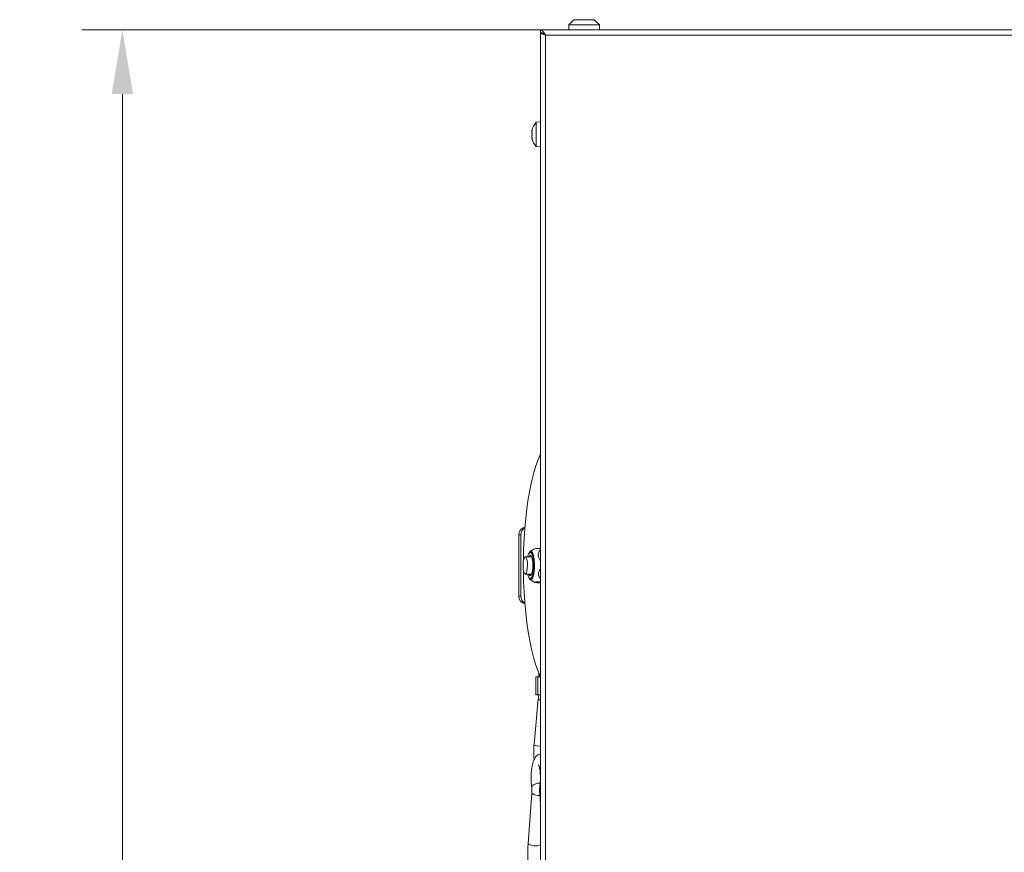
# Model space of a CAD drawing. Extents: x 12128 to 14619, y -1418 to 1330.
# Drawn here: x 12141 to 12526, y 929 to 1253 of the extents above; entities that cross this region are included whole.
import ezdxf

# ---------------------------------------------------------------- set-up
doc = ezdxf.new("R2010")
doc.units = 0
doc.header["$LTSCALE"] = 5
doc.layers.add('SLD-0', color=7, linetype='Continuous')
doc.styles.add('Brunner 2014', font='arial.ttf', dxfattribs={"height": 35})
doc.dimstyles.new('Brunner 2014', dxfattribs={"dimscale": 5, "dimtxt": 35, "dimasz": 5, "dimexe": 3.175, "dimexo": 0, "dimgap": 0.762, "dimtad": 1, "dimdec": 0, "dimrnd": 1e-08, "dimtxsty": 'Brunner 2014', "dimcen": 0.09, "dimdle": 10, "dimclrd": 7, "dimclre": 7, "dimclrt": 7, "dimadec": 1, "dimazin": 2, "dimtfac": 0.666667, "dimtdec": 0, "dimtmove": 0, "dimatfit": 3, "dimldrblk": 'Filled-1', "dimfxl": 1, "dimtolj": 1, "dimlwd": 5, "dimlwe": 5, "dimarcsym": 0})

# ---------------------------------------------------------------- blocks, each defined once
blk = doc.blocks.new('*D98')
at = {"layer": 'Defpoints', "color": 0, "lineweight": 5, "transparency": 16777216}
for p in [(12181.43, 1249.43), (12344.59, 1249.43), (12417.09, 61.66)]:
    blk.add_point(p, dxfattribs=at)
at = {"layer": 'SLD-0', "color": 7, "linetype": 'Continuous', "lineweight": 5, "transparency": 16777216}
for p, q in [((12344.59, 1249.43), (12165.55, 1249.43)), ((12181.43, 86.66), (12181.43, 1224.43)), ((12417.09, 61.66), (12165.55, 61.66))]:
    blk.add_line(p, q, dxfattribs=at)
at = {"layer": 'SLD-0', "color": 7, "lineweight": 5, "transparency": 16777216}
for points in [[(12177.26, 1224.43), (12185.6, 1224.43), (12181.43, 1249.43)], [(12177.26, 86.66), (12185.6, 86.66), (12181.43, 61.66)]]:
    blk.add_solid(points, dxfattribs=at)
at = {"layer": 'SLD-0', "color": 7, "lineweight": 15, "transparency": 16777216, "insert": (12141.88, 655.54), "char_height": 35, "attachment_point": 2, "rotation": 90, "style": 'Brunner 2014'}
blk.add_mtext('\\A1;1188', dxfattribs=at)
blk = doc.blocks.new('Filled-1')
at = {"color": 0}
for p, q in [((0, 0), (-1, 0.167)), ((-1, 0.167), (-1, -0.167)), ((-1, 0), (0, 0)), ((-1, -0.167), (0, 0))]:
    blk.add_line(p, q, dxfattribs=at)
at = {"color": 0, "flags": 128}
blk.add_lwpolyline([(-1, -0.167), (0, 0), (-1, 0.167), (-1, -0.167)], dxfattribs=at)
at = {"color": 0}
blk.add_solid([(-1, -0.167), (0, 0), (-1, 0.167), (-1, -0.167)], dxfattribs=at)

msp = doc.modelspace()

# ---------------------------------------------------------------- linework, layer by layer
at = {"linetype": 'Continuous', "lineweight": 15}
for p, q in [((12357.59, 1253.43), (12355.59, 1251.43)), ((12365.59, 1253.43), (12357.59, 1253.43)), ((12367.59, 1251.43), (12365.59, 1253.43)), ((12344.59, 1249.43), (12344.59, 1248.43)), ((12355.59, 1251.43), (12355.59, 1249.43)), ((12355.59, 1251.43), (12367.59, 1251.43)), ((12367.59, 1249.43), (12367.59, 1251.43)), ((12344.59, 1248.33), (12344.59, 828.68)), ((12345.14, 1248.33), (12344.59, 1248.33)), ((12346.09, 1247.8), (12346.09, 1247.74)), ((12346.59, 1247.43), (12346.59, 828.68)), ((12336.12, 1052.43), (12336.9, 1052.43)), ((12336.12, 1028.43), (12336.12, 1052.43)), ((12336.9, 1028.43), (12336.9, 1052.43)), ((12342.15, 1046.88), (12340.59, 1045.93)), ((12341.15, 1043.75), (12338.64, 1043.75)), ((12338.64, 1037.1), (12341.15, 1037.1)), ((12340.59, 1034.92), (12342.36, 1033.85)), ((12343.18, 1033.71), (12342.7, 1033.77)), ((12343.18, 1033.71), (12344.59, 1033.71)), ((12336.9, 1028.43), (12336.12, 1028.43)), ((12342.78, 996.98), (12342.78, 989.98)), ((12342.78, 996.98), (12343.56, 996.98)), ((12343.56, 996.98), (12343.56, 989.98)), ((12343.56, 996.98), (12344.59, 996.98)), ((12343.88, 998.56), (12343.88, 996.98)), ((12343.73, 988.34), (12342.06, 970.63)), ((12342.78, 989.98), (12343.56, 989.98)), ((12343.56, 989.98), (12344.59, 989.98)), ((12341.22, 954.3), (12341.16, 953.98)), ((12341.22, 951.57), (12339.77, 931.96)), ((12341.29, 951.39), (12341.22, 951.57)), ((12344.3, 951.2), (12344.59, 947.19)), ((12339.85, 931.77), (12339.77, 931.96))]:
    msp.add_line(p, q, dxfattribs=at)
at = {"color": 0, "linetype": 'Continuous', "lineweight": 15}
for p, q in [((13191.59, 1249.43), (12344.59, 1249.43)), ((13189.59, 1247.43), (12346.59, 1247.43))]:
    msp.add_line(p, q, dxfattribs=at)
at = {"color": 1, "linetype": 'Continuous', "lineweight": 15}
for p, q in [((12341.36, 1210.35), (12341.34, 1210.35)), ((12341.34, 1207.18), (12341.25, 1207.18)), ((12341.36, 1207), (12341.34, 1207))]:
    msp.add_line(p, q, dxfattribs=at)
at = {"color": 7, "linetype": 'Continuous', "lineweight": 15}
for p, q in [((12344.59, 1213.58), (12342.96, 1213.44)), ((12342.96, 1213.44), (12342.96, 1203.92)), ((12341.25, 1210.18), (12341.25, 1210.18)), ((12341.34, 1210.18), (12341.25, 1210.18)), ((12341.25, 1209.43), (12341.25, 1209.43)), ((12341.25, 1207.93), (12341.25, 1207.93)), ((12341.25, 1207.18), (12341.25, 1207.18)), ((12341.34, 1207.18), (12341.25, 1207.18)), ((12341.26, 1210.18), (12341.26, 1210.18)), ((12342.96, 1203.92), (12344.59, 1203.78))]:
    msp.add_line(p, q, dxfattribs=at)
at = {"linetype": 'Continuous', "lineweight": 15, "flags": 128}
for points in [[(12344.59, 1083.92), (12344.46, 1083.64), (12343.54, 1081.44), (12342.66, 1078.94), (12341.85, 1076.17), (12341.09, 1073.13), (12340.41, 1069.86), (12339.8, 1066.38), (12339.27, 1062.71), (12338.82, 1058.89), (12338.46, 1054.92), (12338.19, 1050.86), (12338, 1046.72), (12337.91, 1042.53), (12337.91, 1042.19)], [(12340.05, 1045.15), (12340.37, 1045.73), (12340.72, 1045.99)], [(12340.13, 1045.28), (12340.15, 1045.3), (12340.49, 1045.56)], [(12340.49, 1045.56), (12340.83, 1045.47), (12341.1, 1045.14)], [(12340.72, 1045.99), (12341.08, 1045.9), (12341.43, 1045.47), (12341.73, 1044.72), (12341.98, 1043.7), (12342.15, 1042.48), (12342.24, 1041.12), (12342.24, 1039.73), (12342.15, 1038.37), (12341.98, 1037.15), (12341.73, 1036.13), (12341.42, 1035.39), (12341.08, 1034.96), (12340.83, 1034.86)], [(12341.1, 1045.14), (12341.16, 1045.03), (12341.45, 1044.28), (12341.68, 1043.27), (12341.83, 1042.06), (12341.9, 1040.75), (12341.87, 1039.41), (12341.76, 1038.14), (12341.57, 1037.03), (12341.3, 1036.15), (12341.13, 1035.77)], [(12338.31, 1043.5), (12338.07, 1042.92), (12337.89, 1042.07), (12337.79, 1041.04), (12337.79, 1039.95), (12337.87, 1038.91), (12338.04, 1038.03), (12338.28, 1037.41), (12338.55, 1037.12), (12338.83, 1037.19), (12339.09, 1037.61), (12339.31, 1038.33), (12339.45, 1039.29), (12339.5, 1040.36), (12339.46, 1041.44), (12339.33, 1042.42), (12339.12, 1043.18), (12338.87, 1043.63), (12338.58, 1043.75), (12338.31, 1043.5)], [(12341.6, 1040.68), (12341.54, 1041.84), (12341.39, 1042.88), (12341.16, 1043.7), (12340.89, 1044.24), (12340.58, 1044.43), (12340.28, 1044.27), (12340, 1043.76), (12339.99, 1043.75)], [(12337.91, 1038.66), (12337.91, 1038.33), (12338, 1034.14), (12338.19, 1030), (12338.46, 1025.93), (12338.82, 1021.97), (12339.27, 1018.14), (12339.8, 1014.48), (12340.41, 1010.99), (12341.09, 1007.73), (12341.85, 1004.69), (12342.66, 1001.92), (12343.54, 999.42), (12344.46, 997.21), (12344.59, 996.94)], [(12339.99, 1037.1), (12340.11, 1036.85), (12340.4, 1036.48), (12340.71, 1036.47), (12341.01, 1036.8), (12341.26, 1037.46), (12341.46, 1038.38), (12341.58, 1039.49), (12341.6, 1040.68)], [(12341.13, 1035.77), (12340.99, 1035.56), (12340.65, 1035.3), (12340.31, 1035.39), (12340.05, 1035.7)], [(12340.83, 1034.86), (12340.72, 1034.87), (12340.36, 1035.13), (12340.05, 1035.7)], [(12344.59, 987.8), (12344.46, 987.84), (12344.02, 988), (12343.77, 988.2), (12343.73, 988.34)], [(12343.92, 969.98), (12343.34, 970.02), (12342.79, 970.13), (12342.36, 970.3), (12342.11, 970.49), (12342.06, 970.63)], [(12344.59, 970.05), (12344.45, 970.02), (12343.92, 969.98)], [(12344.38, 954.63), (12344.45, 954.3), (12344.59, 954.1)], [(12344.3, 951.2), (12344.37, 951.39), (12344.59, 951.55)]]:
    msp.add_lwpolyline(points, dxfattribs=at)
at = {"color": 7, "linetype": 'Continuous', "lineweight": 15}
for start, end in [(137.1907, 167.6058), (192.3704, 222.8093)]:
    msp.add_arc((12348.09, 1208.68), 7, start, end, dxfattribs=at)
at = {"linetype": 'Continuous', "lineweight": 15}
for centre, radius, start, end in [((12339.09, 1052.47), 2.97, 101.4848, 180.8478), ((12339.91, 1052.45), 3.01, 118.4345, 180.4538), ((12344.32, 1042.83), 4.86, 149.6442, 169), ((12344.08, 1037.91), 4.59, 190.0505, 208.6886), ((12339.09, 1028.39), 2.97, 179.1522, 258.5152), ((12339.91, 1028.41), 3.01, 179.5462, 241.5655), ((12343.96, 951.66), 3.8, 82.1374, 136.0648), ((12343.97, 956.18), 5.48, 240.7967, 273.7949), ((12342.64, 936.58), 5.56, 239.854, 290.6059)]:
    msp.add_arc(centre, radius, start, end, dxfattribs=at)
for points, knots in [([(12346.59, 1247.43), (12346.42, 1247.7), (12346.08, 1248.23), (12345.57, 1248.9), (12345.08, 1249.35), (12344.75, 1249.4), (12344.59, 1249.43)], [0, 0, 0, 0, 0.254649, 0.509541, 0.764434, 1, 1, 1, 1]), ([(12346.59, 1247.43), (12346.36, 1247.61), (12345.89, 1247.97), (12345.23, 1248.36), (12344.79, 1248.41), (12344.59, 1248.43)], [0, 0, 0, 0, 0.3481379, 0.6975294, 1, 1, 1, 1]), ([(12345.74, 1248.03), (12345.78, 1247.98), (12345.89, 1247.86), (12346.2, 1247.65), (12346.46, 1247.5), (12346.59, 1247.43)], [0, 0, 0, 0, 0.255292, 0.627646, 1, 1, 1, 1]), ([(12344.59, 1047.13), (12344.53, 1047.13), (12343.89, 1047.09), (12343, 1047.02), (12342.28, 1046.94), (12342.23, 1046.9), (12342.21, 1046.88)], [0, 0, 0, 0, 0.054945, 0.529198, 0.827659, 1, 1, 1, 1]), ([(12344.59, 1042.39), (12344.51, 1042.47), (12344.11, 1042.88), (12343.75, 1043.78), (12343.68, 1045.05), (12344.09, 1046.03), (12344.49, 1046.56), (12344.59, 1046.7)], [0, 0, 0, 0, 0.067887, 0.314792, 0.563009, 0.884543, 1, 1, 1, 1]), ([(12344.59, 1035.08), (12344.38, 1035.4), (12343.93, 1036.04), (12343.78, 1037.26), (12344, 1038.38), (12344.43, 1038.97), (12344.59, 1039.19)], [0, 0, 0, 0, 0.264708, 0.54503, 0.82684, 1, 1, 1, 1]), ([(12342.39, 1033.86), (12342.37, 1033.86), (12342.26, 1033.89), (12342.46, 1033.95), (12343.17, 1034.05), (12344.05, 1034.11), (12344.59, 1034.14)], [0, 0, 0, 0, 0.053625, 0.318083, 0.582689, 1, 1, 1, 1]), ([(12343.83, 989.98), (12343.82, 989.67), (12343.8, 989.11), (12343.75, 988.58), (12343.73, 988.34)], [0, 0, 0, 0, 0.5600573, 1, 1, 1, 1]), ([(12342.06, 970.63), (12342.04, 970.36), (12341.97, 969.58), (12341.92, 968.21), (12341.96, 966.6), (12342.03, 965.4), (12342.11, 964.8), (12342.13, 964.68)], [0, 0, 0, 0, 0.139116, 0.40468, 0.669742, 0.935201, 1, 1, 1, 1]), ([(12344.59, 966.88), (12344.51, 966.87), (12344.14, 966.83), (12343.56, 966.49), (12342.92, 965.97), (12342.41, 965.29), (12341.96, 964.41), (12341.59, 963.3), (12341.28, 961.92), (12341.07, 960.41), (12340.95, 958.79), (12340.93, 957.15), (12340.98, 955.51), (12341.1, 954.49), (12341.16, 953.98)], [0, 0, 0, 0, 0.017196, 0.080014, 0.142165, 0.209846, 0.291521, 0.397765, 0.497748, 0.601865, 0.70214, 0.800872, 0.899354, 1, 1, 1, 1]), ([(12343.83, 962.62), (12343.84, 962.6), (12343.85, 962.57), (12344, 962.23), (12344.16, 961.63), (12344.34, 960.76), (12344.47, 959.65), (12344.56, 958.38), (12344.57, 957.03), (12344.51, 955.74), (12344.42, 954.99), (12344.38, 954.63)], [0, 0, 0, 0, 0.069503, 0.157823, 0.259584, 0.373444, 0.495934, 0.623612, 0.7539, 0.884947, 1, 1, 1, 1]), ([(12341.16, 953.98), (12341.17, 953.84), (12341.22, 953.43), (12341.26, 952.67), (12341.24, 951.99), (12341.22, 951.64), (12341.22, 951.57)], [0, 0, 0, 0, 0.19407, 0.5588891, 0.9168045, 1, 1, 1, 1]), ([(12344.38, 954.63), (12344.36, 954.42), (12344.28, 953.79), (12344.24, 952.71), (12344.26, 951.77), (12344.29, 951.29), (12344.3, 951.2)], [0, 0, 0, 0, 0.1970835, 0.5753547, 0.9283905, 1, 1, 1, 1]), ([(12339.77, 931.96), (12339.75, 931.61), (12339.68, 930.6), (12339.63, 928.87), (12339.66, 926.82), (12339.72, 925.41), (12339.79, 924.73), (12339.8, 924.69)], [0, 0, 0, 0, 0.14648, 0.425406, 0.703987, 0.982825, 1, 1, 1, 1])]:
    msp.add_open_spline(points, degree=3, knots=knots, dxfattribs=at)
msp.add_open_spline([(12344.59, 1248.33), (12344.62, 1248.25), (12344.68, 1248.1), (12345.14, 1247.88), (12345.81, 1247.65), (12346.33, 1247.5), (12346.59, 1247.43)], degree=3, dxfattribs=at)
at = {"color": 7, "linetype": 'Continuous', "lineweight": 15}
for points, knots in [([(12341.25, 1210.18), (12341.26, 1210.18), (12341.26, 1210.19), (12341.29, 1210.25), (12341.32, 1210.32), (12341.34, 1210.35)], [0, 0, 0, 0, 0.339274, 0.688649, 1, 1, 1, 1]), ([(12341.34, 1210.35), (12341.34, 1210.36), (12341.35, 1210.38), (12341.36, 1210.37), (12341.36, 1210.35), (12341.36, 1210.3), (12341.35, 1210.25), (12341.34, 1210.21), (12341.34, 1210.19)], [0, 0, 0, 0, 0.173602, 0.347939, 0.518483, 0.685896, 0.853576, 1, 1, 1, 1]), ([(12341.34, 1210.19), (12341.32, 1210.1), (12341.29, 1209.92), (12341.26, 1209.66), (12341.26, 1209.5), (12341.25, 1209.43)], [0, 0, 0, 0, 0.339577, 0.688751, 1, 1, 1, 1]), ([(12341.25, 1209.43), (12341.26, 1209.35), (12341.26, 1209.19), (12341.29, 1209), (12341.32, 1208.89), (12341.34, 1208.84)], [0, 0, 0, 0, 0.339256, 0.688611, 1, 1, 1, 1]), ([(12341.34, 1208.51), (12341.32, 1208.46), (12341.29, 1208.35), (12341.26, 1208.15), (12341.26, 1208), (12341.25, 1207.93)], [0, 0, 0, 0, 0.339552, 0.688699, 1, 1, 1, 1]), ([(12341.25, 1207.93), (12341.26, 1207.85), (12341.26, 1207.68), (12341.29, 1207.42), (12341.32, 1207.25), (12341.34, 1207.17)], [0, 0, 0, 0, 0.339256, 0.68861, 1, 1, 1, 1]), ([(12341.34, 1207), (12341.32, 1207.04), (12341.29, 1207.11), (12341.26, 1207.17), (12341.26, 1207.18), (12341.25, 1207.18)], [0, 0, 0, 0, 0.339565, 0.688725, 1, 1, 1, 1]), ([(12341.34, 1208.84), (12341.34, 1208.83), (12341.35, 1208.8), (12341.36, 1208.74), (12341.36, 1208.67), (12341.36, 1208.6), (12341.35, 1208.55), (12341.34, 1208.52), (12341.34, 1208.51)], [0, 0, 0, 0, 0.173551, 0.347889, 0.518434, 0.685848, 0.853527, 1, 1, 1, 1]), ([(12341.34, 1207.17), (12341.34, 1207.14), (12341.35, 1207.1), (12341.36, 1207.04), (12341.36, 1207), (12341.36, 1206.98), (12341.35, 1206.98), (12341.34, 1206.99), (12341.34, 1207)], [0, 0, 0, 0, 0.173655, 0.347991, 0.518533, 0.685946, 0.853626, 1, 1, 1, 1])]:
    msp.add_open_spline(points, degree=3, knots=knots, dxfattribs=at)

# ---------------------------------------------------------------- dimensions: what is measured, and where the dimension line sits
at = {"layer": 'SLD-0', "lineweight": 15}
dim = msp.add_linear_dim(base=(12181.43, 1249.43), p1=(12417.09, 61.66), p2=(12344.59, 1249.43), angle=90, dimstyle='Brunner 2014', dxfattribs=at)
dim.commit()
dim.dimension.update_dxf_attribs({"geometry": '*D98', "text_midpoint": (12181.43, 655.54), "dimtype": 160})

doc.saveas('drawing.dxf')
